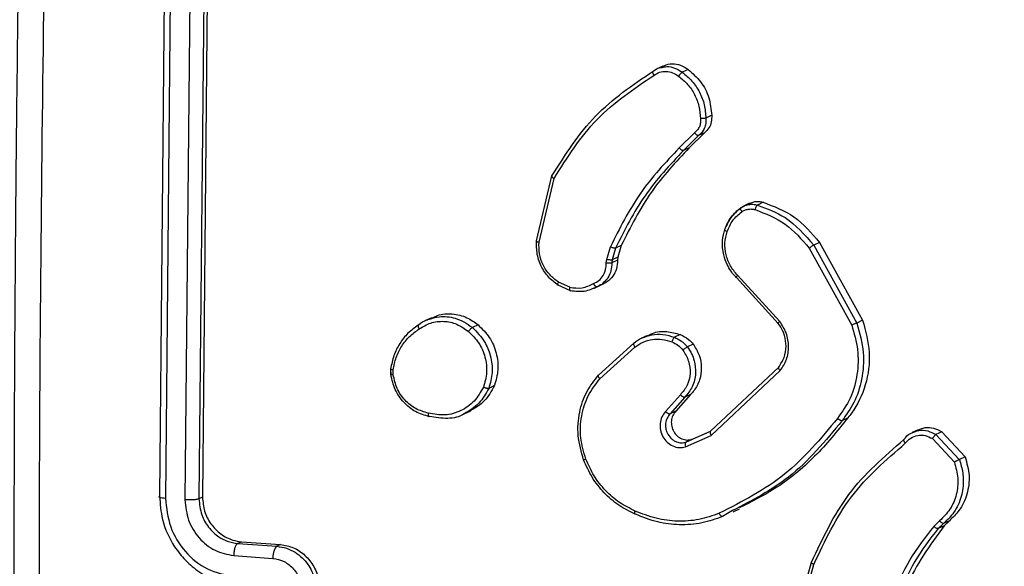
# Model space of a CAD drawing. Units: millimetres. Extents: x -338 to 1122, y 134 to 952.
# Drawn here: x 490 to 494, y 660 to 662 of the extents above; entities that cross this region are included whole.
import ezdxf

# ---------------------------------------------------------------- set-up
doc = ezdxf.new("R2010")
doc.units = ezdxf.units.MM
doc.header["$LTSCALE"] = 130
doc.header["$PDSIZE"] = -1
doc.layers.add('VP-DIM', color=7, linetype='Continuous')
doc.layers.add('VP-EQ', color=7, linetype='Continuous', true_color=0x8a3492)
doc.dimstyles.new('Strefa', dxfattribs={"dimtxt": 14, "dimasz": 20, "dimexe": 20, "dimexo": 50, "dimgap": 20, "dimtad": 0, "dimdec": 0, "dimzin": 0, "dimdsep": 46, "dimtxsty": 'Standard', "dimcen": 0.09, "dimadec": 0, "dimazin": 0, "dimtfac": 1, "dimtdec": 4, "dimtofl": 0, "dimtmove": 0, "dimatfit": 3, "dimfxl": 70, "dimfxlon": 1, "dimtolj": 1, "dimtzin": 0, "dimarcsym": 0})

# ---------------------------------------------------------------- blocks, each defined once
blk = doc.blocks.new('*D17')
at = {"layer": 'Defpoints', "color": 0}
for p in [(585.2625, 843.9086), (585.2625, 419.9235), (391.0112, 419.8938)]:
    blk.add_point(p, dxfattribs=at)
at = {"layer": 'VP-DIM', "color": 0, "lineweight": -2}
for p, q in [((391.0112, 773.9086), (391.0112, 863.9086)), ((585.2625, 773.9086), (585.2625, 863.9086)), ((411.0112, 843.9086), (451.8035, 843.9086)), ((565.2625, 843.9086), (524.4702, 843.9086))]:
    blk.add_line(p, q, dxfattribs=at)
at = {"layer": 'VP-DIM', "color": 0}
for points in [[(411.0112, 847.2419), (411.0112, 840.5753), (391.0112, 843.9086)], [(565.2625, 840.5753), (565.2625, 847.2419), (585.2625, 843.9086)]]:
    blk.add_solid(points, dxfattribs=at)
at = {"layer": 'VP-DIM', "color": 0, "insert": (488.1369, 843.9086), "char_height": 14, "attachment_point": 5}
blk.add_mtext('\\A1;195', dxfattribs=at)
blk = doc.blocks.new('RC1497_')
at = {"color": 0, "linetype": 'Continuous', "lineweight": 25}
for p, q in [((33510.9218, 11039.7817), (33510.8937, 11036.8139)), ((33511.1248, 11039.777), (33511.0965, 11036.8091)), ((33510.9493, 11039.7731), (33510.9212, 11036.8033)), ((33511.0416, 11039.7663), (33511.0135, 11036.7965)), ((33511.108, 11039.769), (33511.0799, 11036.8012)), ((33513.2729, 11038.8471), (33513.2444, 11038.8335)), ((33513.3922, 11038.8311), (33513.3647, 11038.818)), ((33513.5039, 11038.6145), (33513.4767, 11038.6015)), ((33513.4226, 11038.5314), (33513.3501, 11038.4602)), ((33513.4692, 11038.5313), (33513.3977, 11038.461)), ((33513.4692, 11038.5313), (33513.4421, 11038.5183)), ((33513.4421, 11038.5183), (33513.3705, 11038.4481)), ((33513.3977, 11038.461), (33513.3705, 11038.4481)), ((33512.6762, 11038.0206), (33512.7487, 11038.3276)), ((33512.6875, 11038.0149), (33512.7584, 11038.3155)), ((33513.6823, 11038.1983), (33513.6538, 11038.1847)), ((33513.7475, 11038.2035), (33513.7199, 11038.1903)), ((33513.6666, 11038.1897), (33513.6402, 11038.175)), ((33514.0141, 11038.0134), (33513.9867, 11038.0003)), ((33514.0141, 11038.0134), (33514.2176, 11037.6453)), ((33513.0077, 11037.9323), (33513.025, 11037.9927)), ((33513.0494, 11037.9864), (33513.0336, 11037.9311)), ((33513.0766, 11037.9993), (33513.0494, 11037.9864)), ((33513.0766, 11037.9993), (33513.0608, 11037.9441)), ((33513.9651, 11037.986), (33514.166, 11037.6227)), ((33513.9867, 11038.0003), (33514.1902, 11037.6322)), ((33513.0055, 11037.9163), (33513.0077, 11037.9323)), ((33513.0336, 11037.9311), (33513.0316, 11037.917)), ((33513.0588, 11037.9299), (33513.0316, 11037.917)), ((33513.0608, 11037.9441), (33513.0336, 11037.9311)), ((33513.0608, 11037.9441), (33513.0588, 11037.9299)), ((33512.8328, 11037.8013), (33512.7792, 11037.8255)), ((33513.819, 11037.6308), (33513.6207, 11037.8474)), ((33513.8259, 11037.6403), (33513.626, 11037.8586)), ((33512.8367, 11037.7849), (33512.7777, 11037.8115)), ((33512.9474, 11037.796), (33512.975, 11037.8092)), ((33512.9674, 11037.8062), (33512.995, 11037.8193)), ((33512.9888, 11037.8166), (33512.9742, 11037.8112)), ((33512.1789, 11037.6575), (33512.1481, 11037.6429)), ((33514.2176, 11037.6453), (33514.1902, 11037.6322)), ((33512.3998, 11037.6237), (33512.3725, 11037.6107)), ((33513.2001, 11037.5739), (33513.1716, 11037.5602)), ((33513.3553, 11037.578), (33513.3279, 11037.5649)), ((33512.9689, 11037.3856), (33513.1359, 11037.5377)), ((33512.9754, 11037.3685), (33513.1405, 11037.5188)), ((33513.4165, 11037.5325), (33513.3891, 11037.5195)), ((33511.9861, 11037.4157), (33511.9863, 11037.3874)), ((33511.9871, 11037.3886), (33511.987, 11037.4178)), ((33511.9982, 11037.3875), (33511.9981, 11037.4111)), ((33513.4983, 11037.1209), (33513.8206, 11037.4237)), ((33513.5021, 11037.1011), (33513.8281, 11037.4073)), ((33512.4768, 11037.3363), (33512.4496, 11037.3233)), ((33513.3558, 11037.2932), (33513.2863, 11037.2137)), ((33513.3766, 11037.2817), (33513.3072, 11037.2025)), ((33513.4038, 11037.2947), (33513.3345, 11037.2154)), ((33513.4038, 11037.2947), (33513.3766, 11037.2817)), ((33512.333, 11037.2026), (33512.3616, 11037.2162)), ((33513.3345, 11037.2154), (33513.3072, 11037.2025)), ((33514.121, 11037.1715), (33514.1482, 11037.1845)), ((33514.4802, 11037.128), (33514.4518, 11037.1144)), ((33513.3804, 11037.0466), (33513.5021, 11037.1011)), ((33513.3816, 11037.0686), (33513.4451, 11037.0971)), ((33513.4091, 11037.0817), (33513.3816, 11037.0686)), ((33513.4091, 11037.0817), (33513.4776, 11037.1124)), ((33513.4451, 11037.0971), (33513.4983, 11037.1209)), ((33514.5472, 11037.0859), (33514.6515, 11036.975)), ((33514.5916, 11037.118), (33514.5641, 11037.1049)), ((33514.5641, 11037.1049), (33514.6747, 11036.9868)), ((33514.5916, 11037.118), (33514.7022, 11036.9999)), ((33514.7022, 11036.9999), (33514.6748, 11036.9868)), ((33511.0965, 11036.8091), (33511.0799, 11036.8012)), ((33513.6055, 11036.7403), (33513.6357, 11036.7547)), ((33513.6019, 11036.7457), (33513.5549, 11036.7176)), ((33514.5815, 11036.6978), (33514.5538, 11036.6711)), ((33514.6002, 11036.6849), (33514.575, 11036.6606)), ((33514.6023, 11036.6736), (33514.575, 11036.6606)), ((33514.6275, 11036.698), (33514.6002, 11036.6849)), ((33514.6275, 11036.698), (33514.6023, 11036.6736)), ((33511.2807, 11036.5985), (33511.2632, 11036.5901)), ((33511.2632, 11036.5901), (33511.4481, 11036.5768)), ((33511.2807, 11036.5985), (33511.4655, 11036.5851)), ((33511.4655, 11036.5851), (33511.4481, 11036.5768)), ((33511.244, 11036.5331), (33511.429, 11036.5197)), ((33513.8822, 11036.1582), (33513.9762, 11036.5021)), ((33513.8937, 11036.1496), (33513.9871, 11036.4915))]:
    blk.add_line(p, q, dxfattribs=at)
for points, knots in [([(33510.2417, 11040.2918), (33510.2373, 11040.0408), (33510.229, 11039.5658), (33510.22, 11038.8944), (33510.2137, 11038.3041), (33510.2096, 11037.7947), (33510.2071, 11037.3661), (33510.2056, 11037.0047), (33510.2047, 11036.6358), (33510.2044, 11036.1962), (33510.2053, 11035.6363), (33510.2083, 11034.968), (33510.2145, 11034.192), (33510.2248, 11033.3089), (33510.2357, 11032.6861), (33510.2414, 11032.3566)], [0, 0, 0, 0, 0.094166, 0.178255, 0.252265, 0.316198, 0.370053, 0.41383, 0.452476, 0.509294, 0.579885, 0.664252, 0.762392, 0.874308, 1, 1, 1, 1]), ([(33510.3616, 11040.2671), (33510.3484, 11039.378), (33510.3221, 11037.5998), (33510.322, 11034.9479), (33510.3482, 11033.1948), (33510.3613, 11032.3183)], [0, 0, 0, 0, 0.333336, 0.666664, 1, 1, 1, 1]), ([(33513.269, 11038.8406), (33513.2764, 11038.8422), (33513.296, 11038.8466), (33513.3304, 11038.8401), (33513.3531, 11038.8255), (33513.3647, 11038.818)], [0, 0, 0, 0, 0.227424, 0.60406, 1, 1, 1, 1]), ([(33513.2737, 11038.8456), (33513.2787, 11038.8484), (33513.295, 11038.8576), (33513.3277, 11038.859), (33513.3638, 11038.8507), (33513.3836, 11038.837), (33513.3922, 11038.8311)], [0, 0, 0, 0, 0.137327, 0.449515, 0.761755, 1, 1, 1, 1]), ([(33512.7487, 11038.3276), (33512.8118, 11038.4278), (33512.9382, 11038.6283), (33513.1305, 11038.7578), (33513.2267, 11038.8226)], [0, 0, 0, 0, 0.5000011, 1, 1, 1, 1]), ([(33512.7584, 11038.3155), (33512.8209, 11038.4142), (33512.9459, 11038.6116), (33513.1355, 11038.7393), (33513.2302, 11038.8032)], [0, 0, 0, 0, 0.5000018, 1, 1, 1, 1]), ([(33513.2267, 11038.8226), (33513.226, 11038.822), (33513.2247, 11038.8208), (33513.2246, 11038.8172), (33513.2254, 11038.8135), (33513.2266, 11038.8103), (33513.2281, 11038.8068), (33513.2295, 11038.8044), (33513.2302, 11038.8032)], [0, 0, 0, 0, 0.228195, 0.470487, 0.597211, 0.727742, 0.862126, 1, 1, 1, 1]), ([(33513.2267, 11038.8226), (33513.2361, 11038.8291), (33513.2492, 11038.8381), (33513.2647, 11038.8401), (33513.269, 11038.8406)], [0, 0, 0, 0, 0.722383, 1, 1, 1, 1]), ([(33513.2302, 11038.8032), (33513.2391, 11038.8087), (33513.2568, 11038.8198), (33513.2884, 11038.8237), (33513.3201, 11038.8178), (33513.3382, 11038.8056), (33513.3473, 11038.7995)], [0, 0, 0, 0, 0.250069, 0.499997, 0.749923, 1, 1, 1, 1]), ([(33513.3647, 11038.818), (33513.3637, 11038.8174), (33513.3617, 11038.8164), (33513.358, 11038.813), (33513.3548, 11038.8095), (33513.3522, 11038.8064), (33513.3496, 11038.803), (33513.3481, 11038.8007), (33513.3473, 11038.7995)], [0, 0, 0, 0, 0.222308, 0.462562, 0.589825, 0.721915, 0.858717, 1, 1, 1, 1]), ([(33513.3473, 11038.7995), (33513.3623, 11038.7873), (33513.3921, 11038.7628), (33513.4247, 11038.713), (33513.4464, 11038.6573), (33513.4493, 11038.6182), (33513.4507, 11038.5986)], [0, 0, 0, 0, 0.250031, 0.500002, 0.749972, 1, 1, 1, 1]), ([(33513.3922, 11038.8311), (33513.4133, 11038.8128), (33513.4554, 11038.7763), (33513.4954, 11038.6984), (33513.5011, 11038.6424), (33513.5039, 11038.6145)], [0, 0, 0, 0, 0.334385, 0.668767, 1, 1, 1, 1]), ([(33513.5039, 11038.6145), (33513.504, 11038.6039), (33513.5042, 11038.5829), (33513.4921, 11038.5527), (33513.477, 11038.5386), (33513.4692, 11038.5313)], [0, 0, 0, 0, 0.325055, 0.650117, 1, 1, 1, 1]), ([(33513.4507, 11038.5986), (33513.451, 11038.592), (33513.4516, 11038.5789), (33513.4462, 11038.5601), (33513.4367, 11038.5434), (33513.4273, 11038.5354), (33513.4226, 11038.5314)], [0, 0, 0, 0, 0.250034, 0.500003, 0.749967, 1, 1, 1, 1]), ([(33513.4766, 11038.6014), (33513.4769, 11038.5929), (33513.4775, 11038.5759), (33513.4701, 11038.5523), (33513.4584, 11038.5324), (33513.4474, 11038.5229), (33513.4421, 11038.5183)], [0, 0, 0, 0, 0.262888, 0.524967, 0.770674, 1, 1, 1, 1]), ([(33513.4766, 11038.6014), (33513.4755, 11038.6011), (33513.4731, 11038.6004), (33513.4666, 11038.5995), (33513.46, 11038.599), (33513.4546, 11038.5987), (33513.452, 11038.5986), (33513.4507, 11038.5986)], [0, 0, 0, 0, 0.241836, 0.488716, 0.740846, 0.869798, 1, 1, 1, 1]), ([(33513.4421, 11038.5183), (33513.4412, 11038.5181), (33513.4392, 11038.5178), (33513.4353, 11038.5195), (33513.4317, 11038.522), (33513.4286, 11038.5246), (33513.4255, 11038.5278), (33513.4235, 11038.5302), (33513.4226, 11038.5314)], [0, 0, 0, 0, 0.212972, 0.450057, 0.578032, 0.712437, 0.853191, 1, 1, 1, 1]), ([(33513.3501, 11038.4602), (33513.2852, 11038.3909), (33513.1554, 11038.2522), (33513.0684, 11038.0792), (33513.025, 11037.9927)], [0, 0, 0, 0, 0.5000015, 1, 1, 1, 1]), ([(33513.3705, 11038.4481), (33513.3064, 11038.3796), (33513.1781, 11038.2426), (33513.0923, 11038.0718), (33513.0494, 11037.9864)], [0, 0, 0, 0, 0.500001, 1, 1, 1, 1]), ([(33513.3977, 11038.461), (33513.3346, 11038.3938), (33513.2062, 11038.257), (33513.1203, 11038.0862), (33513.0766, 11037.9993)], [0, 0, 0, 0, 0.491326, 1, 1, 1, 1]), ([(33513.3705, 11038.4481), (33513.37, 11038.4479), (33513.369, 11038.4476), (33513.3669, 11038.4479), (33513.3644, 11038.4488), (33513.3617, 11038.4502), (33513.3587, 11038.4522), (33513.3558, 11038.4546), (33513.3528, 11038.4573), (33513.351, 11038.4593), (33513.3501, 11038.4602)], [0, 0, 0, 0, 0.125042, 0.250176, 0.375234, 0.5, 0.624766, 0.749824, 0.874958, 1, 1, 1, 1]), ([(33512.7487, 11038.3276), (33512.7481, 11038.3272), (33512.747, 11038.3263), (33512.7477, 11038.3242), (33512.7495, 11038.322), (33512.7517, 11038.3199), (33512.7547, 11038.3177), (33512.7571, 11038.3162), (33512.7584, 11038.3155)], [0, 0, 0, 0, 0.201447, 0.434862, 0.563805, 0.700918, 0.846456, 1, 1, 1, 1]), ([(33513.642, 11038.1777), (33513.6476, 11038.1812), (33513.659, 11038.1882), (33513.672, 11038.1912), (33513.6786, 11038.1927)], [0, 0, 0, 0, 0.495891, 1, 1, 1, 1]), ([(33513.6786, 11038.1927), (33513.6854, 11038.1935), (33513.6992, 11038.195), (33513.713, 11038.1919), (33513.7199, 11038.1903)], [0, 0, 0, 0, 0.496013, 1, 1, 1, 1]), ([(33513.6829, 11038.197), (33513.6883, 11038.1998), (33513.7033, 11038.2076), (33513.7265, 11038.2082), (33513.7424, 11038.2046), (33513.7475, 11038.2035)], [0, 0, 0, 0, 0.2725681, 0.768437, 1, 1, 1, 1]), ([(33513.7475, 11038.2035), (33513.7981, 11038.1841), (33513.9014, 11038.1445), (33513.9761, 11038.0576), (33514.0141, 11038.0134)], [0, 0, 0, 0, 0.490879, 1, 1, 1, 1]), ([(33513.6402, 11038.175), (33513.6238, 11038.1612), (33513.591, 11038.1336), (33513.5736, 11038.0931), (33513.565, 11038.0729)], [0, 0, 0, 0, 0.500496, 1, 1, 1, 1]), ([(33513.5659, 11038.0753), (33513.5747, 11038.0957), (33513.5923, 11038.1364), (33513.6254, 11038.164), (33513.642, 11038.1777)], [0, 0, 0, 0, 0.499998, 1, 1, 1, 1]), ([(33513.5766, 11038.065), (33513.5846, 11038.0836), (33513.6007, 11038.1207), (33513.6309, 11038.1458), (33513.6459, 11038.1583)], [0, 0, 0, 0, 0.500004, 1, 1, 1, 1]), ([(33513.642, 11038.1777), (33513.6412, 11038.1769), (33513.6397, 11038.1754), (33513.6403, 11038.1701), (33513.6425, 11038.1641), (33513.6448, 11038.1603), (33513.6459, 11038.1583)], [0, 0, 0, 0, 0.2795899, 0.5589785, 0.7792781, 1, 1, 1, 1]), ([(33513.6459, 11038.1583), (33513.6506, 11038.1612), (33513.66, 11038.1668), (33513.676, 11038.171), (33513.6926, 11038.1721), (33513.7036, 11038.1698), (33513.7091, 11038.1686)], [0, 0, 0, 0, 0.2499365, 0.4999966, 0.7500592, 1, 1, 1, 1]), ([(33513.7199, 11038.1903), (33513.7189, 11038.1896), (33513.717, 11038.1882), (33513.7138, 11038.183), (33513.7109, 11038.1761), (33513.7097, 11038.1711), (33513.7091, 11038.1686)], [0, 0, 0, 0, 0.25015, 0.5, 0.74985, 1, 1, 1, 1]), ([(33513.7091, 11038.1686), (33513.7586, 11038.1494), (33513.8575, 11038.111), (33513.9293, 11038.0277), (33513.9651, 11037.986)], [0, 0, 0, 0, 0.499993, 1, 1, 1, 1]), ([(33513.7199, 11038.1903), (33513.7653, 11038.1735), (33513.8686, 11038.1351), (33513.9443, 11038.0487), (33513.9867, 11038.0003)], [0, 0, 0, 0, 0.4391082, 1, 1, 1, 1]), ([(33513.6207, 11037.8474), (33513.6174, 11037.8508), (33513.6084, 11037.8601), (33513.5928, 11037.8801), (33513.5742, 11037.9119), (33513.5571, 11037.9603), (33513.5513, 11038.0186), (33513.5614, 11038.0577), (33513.5659, 11038.0753)], [0, 0, 0, 0, 0.056645, 0.159017, 0.307039, 0.500604, 0.775351, 1, 1, 1, 1]), ([(33513.5659, 11038.0753), (33513.5653, 11038.0748), (33513.5642, 11038.0738), (33513.5659, 11038.0712), (33513.5701, 11038.0681), (33513.5744, 11038.0661), (33513.5766, 11038.065)], [0, 0, 0, 0, 0.249937, 0.499876, 0.749567, 1, 1, 1, 1]), ([(33513.626, 11037.8586), (33513.6139, 11037.8729), (33513.5897, 11037.9015), (33513.5697, 11037.955), (33513.5633, 11038.0116), (33513.5722, 11038.0472), (33513.5766, 11038.065)], [0, 0, 0, 0, 0.249971, 0.49995, 0.749852, 1, 1, 1, 1]), ([(33512.6762, 11038.0206), (33512.6756, 11038.0202), (33512.6744, 11038.0194), (33512.6763, 11038.0178), (33512.6807, 11038.0162), (33512.6853, 11038.0154), (33512.6875, 11038.0149)], [0, 0, 0, 0, 0.249936, 0.499877, 0.749576, 1, 1, 1, 1]), ([(33512.7777, 11037.8115), (33512.7616, 11037.8237), (33512.7296, 11037.848), (33512.695, 11037.9018), (33512.6751, 11037.9612), (33512.6758, 11038.0019), (33512.6762, 11038.0206)], [0, 0, 0, 0, 0.250048, 0.500007, 0.76973, 1, 1, 1, 1]), ([(33512.7792, 11037.8255), (33512.7648, 11037.8366), (33512.7358, 11037.8587), (33512.7053, 11037.9061), (33512.6869, 11037.9596), (33512.6873, 11037.9965), (33512.6875, 11038.0149)], [0, 0, 0, 0, 0.25005, 0.499999, 0.749952, 1, 1, 1, 1]), ([(33513.0494, 11037.9864), (33513.048, 11037.9861), (33513.0453, 11037.9856), (33513.0384, 11037.9871), (33513.0312, 11037.9896), (33513.0271, 11037.9917), (33513.025, 11037.9927)], [0, 0, 0, 0, 0.279829, 0.559041, 0.779473, 1, 1, 1, 1]), ([(33513.9867, 11038.0003), (33513.9855, 11037.9997), (33513.9832, 11037.9987), (33513.9776, 11037.9951), (33513.9711, 11037.9907), (33513.9671, 11037.9876), (33513.9651, 11037.986)], [0, 0, 0, 0, 0.250157, 0.5, 0.749843, 1, 1, 1, 1]), ([(33512.9455, 11037.8188), (33512.9543, 11037.8233), (33512.9721, 11037.8322), (33512.9917, 11037.8557), (33513.0043, 11037.8844), (33513.0051, 11037.9056), (33513.0055, 11037.9163)], [0, 0, 0, 0, 0.250056, 0.49999, 0.749927, 1, 1, 1, 1]), ([(33513.0316, 11037.9169), (33513.0309, 11037.9042), (33513.0295, 11037.8791), (33513.0153, 11037.8464), (33513, 11037.831), (33512.993, 11037.8239)], [0, 0, 0, 0, 0.356688, 0.704782, 1, 1, 1, 1]), ([(33513.0588, 11037.9299), (33513.058, 11037.9161), (33513.0563, 11037.8883), (33513.0373, 11037.852), (33513.015, 11037.8295), (33512.9991, 11037.8218), (33512.9947, 11037.8197)], [0, 0, 0, 0, 0.296539, 0.593084, 0.889534, 1, 1, 1, 1]), ([(33513.0316, 11037.9169), (33513.0305, 11037.9166), (33513.0282, 11037.916), (33513.023, 11037.9156), (33513.0181, 11037.9156), (33513.0139, 11037.9156), (33513.0096, 11037.9159), (33513.0069, 11037.9161), (33513.0055, 11037.9163)], [0, 0, 0, 0, 0.227895, 0.469896, 0.596684, 0.727415, 0.861936, 1, 1, 1, 1]), ([(33513.0336, 11037.9311), (33513.0322, 11037.9308), (33513.0294, 11037.9301), (33513.0221, 11037.9302), (33513.0145, 11037.931), (33513.01, 11037.9318), (33513.0077, 11037.9323)], [0, 0, 0, 0, 0.279829, 0.559048, 0.779477, 1, 1, 1, 1]), ([(33512.7777, 11037.8115), (33512.7768, 11037.8114), (33512.775, 11037.8112), (33512.7749, 11037.8148), (33512.7764, 11037.8198), (33512.7783, 11037.8236), (33512.7792, 11037.8255)], [0, 0, 0, 0, 0.279827, 0.559072, 0.779491, 1, 1, 1, 1]), ([(33512.993, 11037.8239), (33512.992, 11037.8228), (33512.9838, 11037.8131), (33512.972, 11037.8081), (33512.9616, 11037.8036)], [0, 0, 0, 0, 0.118043, 1, 1, 1, 1]), ([(33513.6207, 11037.8474), (33513.6198, 11037.8473), (33513.6182, 11037.847), (33513.6192, 11037.8498), (33513.6219, 11037.8539), (33513.6246, 11037.857), (33513.626, 11037.8586)], [0, 0, 0, 0, 0.279831, 0.559069, 0.779488, 1, 1, 1, 1]), ([(33512.8328, 11037.8013), (33512.8326, 11037.7998), (33512.8321, 11037.797), (33512.8319, 11037.7933), (33512.8321, 11037.7901), (33512.8327, 11037.7869), (33512.8342, 11037.7845), (33512.8359, 11037.7848), (33512.8367, 11037.7849)], [0, 0, 0, 0, 0.141325, 0.278172, 0.410282, 0.537531, 0.777738, 1, 1, 1, 1]), ([(33512.8328, 11037.8013), (33512.8526, 11037.7987), (33512.8922, 11037.7935), (33512.9277, 11037.8104), (33512.9455, 11037.8188)], [0, 0, 0, 0, 0.500005, 1, 1, 1, 1]), ([(33512.9616, 11037.8036), (33512.9419, 11037.7944), (33512.9025, 11037.7759), (33512.8586, 11037.7819), (33512.8367, 11037.7849)], [0, 0, 0, 0, 0.5000108, 1, 1, 1, 1]), ([(33512.9616, 11037.8036), (33512.9606, 11037.8035), (33512.9586, 11037.8031), (33512.9551, 11037.8054), (33512.9521, 11037.8085), (33512.9498, 11037.8114), (33512.9475, 11037.8149), (33512.9462, 11037.8175), (33512.9455, 11037.8188)], [0, 0, 0, 0, 0.226972, 0.468655, 0.595503, 0.726457, 0.86137, 1, 1, 1, 1]), ([(33512.1176, 11037.6238), (33512.1303, 11037.6335), (33512.1441, 11037.6441), (33512.1606, 11037.6481), (33512.162, 11037.6484)], [0, 0, 0, 0, 0.915801, 1, 1, 1, 1]), ([(33512.121, 11037.6042), (33512.1387, 11037.615), (33512.1741, 11037.6367), (33512.237, 11037.6435), (33512.3003, 11037.6306), (33512.3361, 11037.6052), (33512.3541, 11037.5925)], [0, 0, 0, 0, 0.249962, 0.499933, 0.749783, 1, 1, 1, 1]), ([(33512.162, 11037.6484), (33512.1799, 11037.6542), (33512.2215, 11037.6676), (33512.2815, 11037.6601), (33512.3343, 11037.6393), (33512.3594, 11037.6205), (33512.3725, 11037.6107)], [0, 0, 0, 0, 0.25675, 0.595984, 0.79007, 1, 1, 1, 1]), ([(33512.1803, 11037.6547), (33512.1892, 11037.6598), (33512.2186, 11037.6764), (33512.2778, 11037.6788), (33512.3453, 11037.6632), (33512.3827, 11037.6361), (33512.3998, 11037.6237)], [0, 0, 0, 0, 0.1332727, 0.4374179, 0.7417072, 1, 1, 1, 1]), ([(33513.819, 11037.6308), (33513.8183, 11037.6306), (33513.8168, 11037.6303), (33513.8177, 11037.6321), (33513.8207, 11037.6356), (33513.8242, 11037.6387), (33513.8259, 11037.6403)], [0, 0, 0, 0, 0.250156, 0.49999, 0.749828, 1, 1, 1, 1]), ([(33513.8281, 11037.4073), (33513.8392, 11037.4243), (33513.8615, 11037.4583), (33513.8704, 11037.5217), (33513.8601, 11037.5859), (33513.8373, 11037.6222), (33513.8259, 11037.6403)], [0, 0, 0, 0, 0.25029, 0.500092, 0.750049, 1, 1, 1, 1]), ([(33514.2176, 11037.6453), (33514.2314, 11037.5946), (33514.2589, 11037.4933), (33514.2376, 11037.3377), (33514.1901, 11037.2374), (33514.154, 11037.1918), (33514.1482, 11037.1845)], [0, 0, 0, 0, 0.313627, 0.627256, 0.940844, 1, 1, 1, 1]), ([(33512.1165, 11037.6216), (33512.0997, 11037.6098), (33512.0661, 11037.5861), (33512.0276, 11037.5362), (33511.9986, 11037.4794), (33511.9903, 11037.4369), (33511.9861, 11037.4157)], [0, 0, 0, 0, 0.250344, 0.500557, 0.750489, 1, 1, 1, 1]), ([(33511.9981, 11037.4111), (33512.0021, 11037.4311), (33512.0099, 11037.471), (33512.0373, 11037.5244), (33512.0736, 11037.5711), (33512.1052, 11037.5931), (33512.121, 11037.6042)], [0, 0, 0, 0, 0.249918, 0.499992, 0.75007, 1, 1, 1, 1]), ([(33512.1176, 11037.6238), (33512.1169, 11037.6232), (33512.1155, 11037.622), (33512.1153, 11037.6185), (33512.1161, 11037.6148), (33512.1172, 11037.6115), (33512.1188, 11037.6079), (33512.1202, 11037.6054), (33512.121, 11037.6042)], [0, 0, 0, 0, 0.217874, 0.456659, 0.584282, 0.717466, 0.856117, 1, 1, 1, 1]), ([(33512.3725, 11037.6107), (33512.3713, 11037.6101), (33512.369, 11037.6089), (33512.364, 11037.6044), (33512.3587, 11037.5987), (33512.3556, 11037.5946), (33512.3541, 11037.5925)], [0, 0, 0, 0, 0.250161, 0.500005, 0.749847, 1, 1, 1, 1]), ([(33512.3541, 11037.5925), (33512.3714, 11037.5754), (33512.4059, 11037.5413), (33512.4351, 11037.4721), (33512.4442, 11037.3981), (33512.4314, 11037.3522), (33512.4249, 11037.3292)], [0, 0, 0, 0, 0.250248, 0.500083, 0.750044, 1, 1, 1, 1]), ([(33512.3725, 11037.6107), (33512.3933, 11037.5897), (33512.4309, 11037.552), (33512.4613, 11037.4762), (33512.4711, 11037.3983), (33512.4568, 11037.3483), (33512.4496, 11037.3233)], [0, 0, 0, 0, 0.277672, 0.499916, 0.750891, 1, 1, 1, 1]), ([(33512.3998, 11037.6237), (33512.4188, 11037.6049), (33512.4568, 11037.5673), (33512.4885, 11037.491), (33512.4982, 11037.4103), (33512.4838, 11037.3607), (33512.4768, 11037.3363)], [0, 0, 0, 0, 0.252015, 0.504033, 0.755955, 1, 1, 1, 1]), ([(33513.2015, 11037.5713), (33513.2087, 11037.5756), (33513.2356, 11037.5915), (33513.2907, 11037.5961), (33513.3343, 11037.5839), (33513.3553, 11037.578)], [0, 0, 0, 0, 0.159648, 0.594074, 1, 1, 1, 1]), ([(33513.8206, 11037.4237), (33513.8303, 11037.4384), (33513.8498, 11037.4679), (33513.8581, 11037.5216), (33513.852, 11037.5643), (33513.839, 11037.6008), (33513.827, 11037.6189), (33513.819, 11037.6308)], [0, 0, 0, 0, 0.244201, 0.48992, 0.713022, 0.811019, 1, 1, 1, 1]), ([(33514.166, 11037.6227), (33514.1771, 11037.5843), (33514.1993, 11037.5074), (33514.1951, 11037.388), (33514.1642, 11037.2745), (33514.1208, 11037.2125), (33514.0991, 11037.1815)], [0, 0, 0, 0, 0.249982, 0.499964, 0.749894, 1, 1, 1, 1]), ([(33514.1902, 11037.6322), (33514.2032, 11037.586), (33514.2281, 11037.4976), (33514.2174, 11037.3672), (33514.182, 11037.2567), (33514.1405, 11037.1989), (33514.121, 11037.1715)], [0, 0, 0, 0, 0.286578, 0.548798, 0.786619, 1, 1, 1, 1]), ([(33514.1902, 11037.6322), (33514.189, 11037.6317), (33514.1867, 11037.6307), (33514.1804, 11037.6282), (33514.1731, 11037.6254), (33514.1683, 11037.6236), (33514.166, 11037.6227)], [0, 0, 0, 0, 0.250162, 0.499998, 0.749836, 1, 1, 1, 1]), ([(33513.1359, 11037.5377), (33513.148, 11037.5474), (33513.1603, 11037.5572), (33513.1749, 11037.5618), (33513.1751, 11037.5618)], [0, 0, 0, 0, 0.989456, 1, 1, 1, 1]), ([(33513.1405, 11037.5188), (33513.1532, 11037.5274), (33513.1786, 11037.5447), (33513.2234, 11037.5565), (33513.2701, 11037.5576), (33513.3002, 11037.5482), (33513.3153, 11037.5435)], [0, 0, 0, 0, 0.250031, 0.500001, 0.749969, 1, 1, 1, 1]), ([(33513.1751, 11037.5618), (33513.1901, 11037.5674), (33513.2214, 11037.579), (33513.2745, 11037.581), (33513.3097, 11037.5704), (33513.3279, 11037.5649)], [0, 0, 0, 0, 0.310888, 0.645269, 1, 1, 1, 1]), ([(33513.3279, 11037.5649), (33513.3268, 11037.5642), (33513.3248, 11037.5628), (33513.3212, 11037.5576), (33513.3177, 11037.5508), (33513.3161, 11037.5459), (33513.3153, 11037.5435)], [0, 0, 0, 0, 0.250158, 0.500005, 0.749849, 1, 1, 1, 1]), ([(33513.3153, 11037.5435), (33513.3252, 11037.5389), (33513.3451, 11037.5297), (33513.3602, 11037.513), (33513.3678, 11037.5046)], [0, 0, 0, 0, 0.5000055, 1, 1, 1, 1]), ([(33513.3279, 11037.5649), (33513.3394, 11037.5595), (33513.3524, 11037.5535), (33513.3659, 11037.5431), (33513.3759, 11037.5348), (33513.3834, 11037.5261), (33513.3891, 11037.5195)], [0, 0, 0, 0, 0.499441, 0.560097, 0.663815, 1, 1, 1, 1]), ([(33513.3553, 11037.578), (33513.3692, 11037.5713), (33513.3923, 11037.5602), (33513.4096, 11037.5405), (33513.4165, 11037.5325)], [0, 0, 0, 0, 0.597874, 1, 1, 1, 1]), ([(33513.1359, 11037.5377), (33513.1352, 11037.537), (33513.1338, 11037.5357), (33513.1341, 11037.531), (33513.1363, 11037.5251), (33513.1391, 11037.5209), (33513.1405, 11037.5188)], [0, 0, 0, 0, 0.249939, 0.499879, 0.749573, 1, 1, 1, 1]), ([(33513.3678, 11037.5046), (33513.3779, 11037.4876), (33513.3982, 11037.4535), (33513.4046, 11037.3937), (33513.3918, 11037.336), (33513.3678, 11037.3075), (33513.3558, 11037.2932)], [0, 0, 0, 0, 0.249939, 0.499883, 0.749614, 1, 1, 1, 1]), ([(33513.3891, 11037.5195), (33513.388, 11037.5189), (33513.3857, 11037.5177), (33513.3801, 11037.514), (33513.3737, 11037.5094), (33513.3697, 11037.5062), (33513.3678, 11037.5046)], [0, 0, 0, 0, 0.2501576, 0.4999953, 0.7498365, 1, 1, 1, 1]), ([(33513.3891, 11037.5195), (33513.3963, 11037.5088), (33513.4098, 11037.4885), (33513.425, 11037.4463), (33513.4307, 11037.3923), (33513.4165, 11037.3293), (33513.3897, 11037.2974), (33513.3766, 11037.2817)], [0, 0, 0, 0, 0.145284, 0.276008, 0.502107, 0.756342, 1, 1, 1, 1]), ([(33513.4165, 11037.5325), (33513.427, 11037.5156), (33513.448, 11037.4816), (33513.4579, 11037.4215), (33513.4497, 11037.3631), (33513.4283, 11037.3205), (33513.4097, 11037.3009), (33513.4038, 11037.2947)], [0, 0, 0, 0, 0.224269, 0.448539, 0.672772, 0.896942, 1, 1, 1, 1]), ([(33511.9865, 11037.417), (33511.9861, 11037.4167), (33511.9855, 11037.4164), (33511.9862, 11037.4158), (33511.9865, 11037.4157)], [0, 0, 0, 0, 0.686594, 1, 1, 1, 1]), ([(33511.9865, 11037.4157), (33511.9869, 11037.4152), (33511.9878, 11037.4142), (33511.9922, 11037.4125), (33511.9961, 11037.4116), (33511.9981, 11037.4111)], [0, 0, 0, 0, 0.324468, 0.661919, 1, 1, 1, 1]), ([(33513.8206, 11037.4237), (33513.8199, 11037.423), (33513.8186, 11037.4218), (33513.8196, 11037.4177), (33513.8228, 11037.4127), (33513.8263, 11037.4091), (33513.8281, 11037.4073)], [0, 0, 0, 0, 0.250155, 0.5, 0.749845, 1, 1, 1, 1]), ([(33511.9982, 11037.3875), (33511.9959, 11037.3873), (33511.9915, 11037.387), (33511.9871, 11037.3871), (33511.9853, 11037.3876), (33511.9865, 11037.3883), (33511.9871, 11037.3886)], [0, 0, 0, 0, 0.250144, 0.5, 0.749856, 1, 1, 1, 1]), ([(33512.1694, 11037.1898), (33512.147, 11037.1962), (33512.1022, 11037.2089), (33512.0461, 11037.2554), (33512.0035, 11037.3164), (33511.9926, 11037.3643), (33511.9871, 11037.3886)], [0, 0, 0, 0, 0.2499978, 0.5000087, 0.7466651, 1, 1, 1, 1]), ([(33512.1648, 11037.2062), (33512.1443, 11037.212), (33512.1035, 11037.2236), (33512.0518, 11037.2659), (33512.013, 11037.3218), (33512.0031, 11037.3656), (33511.9982, 11037.3875)], [0, 0, 0, 0, 0.249959, 0.499926, 0.749774, 1, 1, 1, 1]), ([(33512.8985, 11036.9859), (33512.8877, 11037.0238), (33512.8665, 11037.098), (33512.8754, 11037.2099), (33512.9083, 11037.3092), (33512.949, 11037.3606), (33512.9689, 11037.3856)], [0, 0, 0, 0, 0.268415, 0.524558, 0.768421, 1, 1, 1, 1]), ([(33512.9086, 11036.9893), (33512.899, 11037.0227), (33512.8797, 11037.0896), (33512.8852, 11037.1934), (33512.915, 11037.2911), (33512.9553, 11037.3427), (33512.9754, 11037.3685)], [0, 0, 0, 0, 0.24998, 0.499964, 0.749877, 1, 1, 1, 1]), ([(33512.9689, 11037.3856), (33512.9682, 11037.385), (33512.9668, 11037.3837), (33512.9676, 11037.3795), (33512.9705, 11037.3742), (33512.9738, 11037.3704), (33512.9754, 11037.3685)], [0, 0, 0, 0, 0.249938, 0.499878, 0.749573, 1, 1, 1, 1]), ([(33512.4249, 11037.3292), (33512.4115, 11037.306), (33512.3847, 11037.2595), (33512.3195, 11037.2142), (33512.2433, 11037.1923), (33512.191, 11037.2016), (33512.1648, 11037.2062)], [0, 0, 0, 0, 0.24995, 0.499915, 0.749749, 1, 1, 1, 1]), ([(33512.4496, 11037.3233), (33512.4358, 11037.2983), (33512.4076, 11037.2472), (33512.3591, 11037.2181), (33512.3344, 11037.2033)], [0, 0, 0, 0, 0.491132, 1, 1, 1, 1]), ([(33512.4768, 11037.3363), (33512.4625, 11037.3106), (33512.4342, 11037.2595), (33512.3856, 11037.2307), (33512.3615, 11037.2164)], [0, 0, 0, 0, 0.5034881, 1, 1, 1, 1]), ([(33512.4496, 11037.3233), (33512.4486, 11037.3231), (33512.4465, 11037.3225), (33512.4417, 11037.3231), (33512.4371, 11037.3243), (33512.4331, 11037.3256), (33512.429, 11037.3272), (33512.4263, 11037.3286), (33512.4249, 11037.3292)], [0, 0, 0, 0, 0.217041, 0.455522, 0.583186, 0.716589, 0.855622, 1, 1, 1, 1]), ([(33513.3766, 11037.2817), (33513.3757, 11037.2816), (33513.3737, 11037.2811), (33513.3698, 11037.2825), (33513.3659, 11037.2847), (33513.3626, 11037.287), (33513.3591, 11037.2899), (33513.3569, 11037.2921), (33513.3558, 11037.2932)], [0, 0, 0, 0, 0.206133, 0.441009, 0.569556, 0.705645, 0.849234, 1, 1, 1, 1]), ([(33513.3345, 11037.2154), (33513.3292, 11037.209), (33513.3186, 11037.196), (33513.3121, 11037.1704), (33513.3135, 11037.1438), (33513.3232, 11037.1187), (33513.3401, 11037.0978), (33513.3622, 11037.0838), (33513.3864, 11037.0777), (33513.4018, 11037.0804), (33513.4091, 11037.0817)], [0, 0, 0, 0, 0.126546, 0.253091, 0.379646, 0.506226, 0.632832, 0.759454, 0.886074, 1, 1, 1, 1]), ([(33512.1694, 11037.1898), (33512.1686, 11037.1897), (33512.1669, 11037.1894), (33512.1653, 11037.1918), (33512.1645, 11037.195), (33512.1642, 11037.1982), (33512.1642, 11037.2019), (33512.1646, 11037.2047), (33512.1648, 11037.2062)], [0, 0, 0, 0, 0.2191518, 0.4583161, 0.5858139, 0.718692, 0.8568401, 1, 1, 1, 1]), ([(33512.3344, 11037.2033), (33512.3343, 11037.2032), (33512.3124, 11037.1872), (33512.2538, 11037.1771), (33512.1981, 11037.1855), (33512.1694, 11037.1898)], [0, 0, 0, 0, 0.001057, 0.485955, 1, 1, 1, 1]), ([(33513.2863, 11037.2137), (33513.2798, 11037.2056), (33513.267, 11037.1895), (33513.2587, 11037.158), (33513.2604, 11037.1251), (33513.2721, 11037.094), (33513.2925, 11037.0679), (33513.3195, 11037.0501), (33513.3503, 11037.0415), (33513.3704, 11037.0449), (33513.3804, 11037.0466)], [0, 0, 0, 0, 0.125104, 0.250179, 0.374953, 0.500012, 0.624896, 0.75, 0.87499, 1, 1, 1, 1]), ([(33513.3072, 11037.2025), (33513.3021, 11037.1962), (33513.2917, 11037.1835), (33513.2854, 11037.16), (33513.2856, 11037.136), (33513.2929, 11037.1109), (33513.3071, 11037.0906), (33513.3234, 11037.0777), (33513.3402, 11037.0692), (33513.3603, 11037.0647), (33513.375, 11037.0674), (33513.3816, 11037.0686)], [0, 0, 0, 0, 0.122003, 0.248438, 0.350824, 0.467237, 0.617011, 0.696805, 0.769099, 0.895969, 1, 1, 1, 1]), ([(33513.3072, 11037.2025), (33513.3066, 11037.2023), (33513.305, 11037.2018), (33513.3017, 11037.2027), (33513.2979, 11037.2044), (33513.2943, 11037.2067), (33513.2902, 11037.2098), (33513.2876, 11037.2124), (33513.2863, 11037.2137)], [0, 0, 0, 0, 0.15616, 0.374606, 0.507351, 0.655745, 0.820123, 1, 1, 1, 1]), ([(33514.0991, 11037.1815), (33514.0204, 11037.087), (33513.863, 11036.8979), (33513.6476, 11036.7879), (33513.5399, 11036.7329)], [0, 0, 0, 0, 0.499999, 1, 1, 1, 1]), ([(33514.121, 11037.1715), (33514.0417, 11037.0752), (33513.8952, 11036.8971), (33513.6942, 11036.7934), (33513.6019, 11036.7457)], [0, 0, 0, 0, 0.540824, 1, 1, 1, 1]), ([(33514.1482, 11037.1845), (33514.0976, 11037.1218), (33513.9949, 11036.9946), (33513.8193, 11036.8507), (33513.6901, 11036.7864), (33513.6338, 11036.7584)], [0, 0, 0, 0, 0.3541792, 0.7186297, 1, 1, 1, 1]), ([(33514.0991, 11037.1815), (33514.1003, 11037.1805), (33514.1027, 11037.1785), (33514.1064, 11037.176), (33514.1099, 11037.174), (33514.114, 11037.1721), (33514.1181, 11037.1709), (33514.1201, 11037.1713), (33514.121, 11037.1715)], [0, 0, 0, 0, 0.150061, 0.29315, 0.428946, 0.557402, 0.792684, 1, 1, 1, 1]), ([(33514.4513, 11037.1128), (33514.4618, 11037.1174), (33514.4851, 11037.1275), (33514.5261, 11037.1251), (33514.5515, 11037.1116), (33514.5641, 11037.1049)], [0, 0, 0, 0, 0.295395, 0.650052, 1, 1, 1, 1]), ([(33514.4808, 11037.1265), (33514.4883, 11037.1302), (33514.5076, 11037.1395), (33514.5431, 11037.1391), (33514.5728, 11037.1298), (33514.5879, 11037.1203), (33514.5916, 11037.118)], [0, 0, 0, 0, 0.219443, 0.556209, 0.892968, 1, 1, 1, 1]), ([(33513.4983, 11037.1209), (33513.4977, 11037.1204), (33513.4964, 11037.1193), (33513.4961, 11037.1161), (33513.4968, 11037.1125), (33513.4979, 11037.1091), (33513.4996, 11037.1052), (33513.5012, 11037.1025), (33513.5021, 11037.1011)], [0, 0, 0, 0, 0.194233, 0.425273, 0.554819, 0.693699, 0.842246, 1, 1, 1, 1]), ([(33513.9762, 11036.5021), (33514.0285, 11036.6138), (33514.1346, 11036.8403), (33514.3191, 11037.0006), (33514.4126, 11037.0818)], [0, 0, 0, 0, 0.49327, 1, 1, 1, 1]), ([(33514.4126, 11037.0818), (33514.412, 11037.0812), (33514.4107, 11037.08), (33514.4112, 11037.0766), (33514.4126, 11037.0732), (33514.4143, 11037.0703), (33514.4166, 11037.0672), (33514.4184, 11037.0651), (33514.4194, 11037.0641)], [0, 0, 0, 0, 0.228215, 0.470203, 0.596933, 0.727585, 0.862022, 1, 1, 1, 1]), ([(33514.4126, 11037.0818), (33514.422, 11037.0934), (33514.433, 11037.107), (33514.4489, 11037.1121), (33514.4513, 11037.1128)], [0, 0, 0, 0, 0.850547, 1, 1, 1, 1]), ([(33514.4194, 11037.0641), (33514.4274, 11037.073), (33514.4435, 11037.0908), (33514.4775, 11037.1033), (33514.5142, 11037.1031), (33514.5362, 11037.0916), (33514.5472, 11037.0859)], [0, 0, 0, 0, 0.249945, 0.4999, 0.749634, 1, 1, 1, 1]), ([(33514.5641, 11037.1049), (33514.5632, 11037.1044), (33514.5613, 11037.1033), (33514.5579, 11037.0998), (33514.5547, 11037.0963), (33514.5522, 11037.093), (33514.5496, 11037.0895), (33514.548, 11037.0871), (33514.5472, 11037.0859)], [0, 0, 0, 0, 0.215571, 0.453575, 0.581359, 0.715114, 0.854756, 1, 1, 1, 1]), ([(33513.3816, 11037.0686), (33513.3808, 11037.0679), (33513.3791, 11037.0664), (33513.3781, 11037.0611), (33513.3785, 11037.0541), (33513.3798, 11037.0491), (33513.3804, 11037.0466)], [0, 0, 0, 0, 0.2499381, 0.4998758, 0.7495598, 1, 1, 1, 1]), ([(33513.9871, 11036.4915), (33514.0398, 11036.6033), (33514.1454, 11036.8269), (33514.328, 11036.985), (33514.4194, 11037.0641)], [0, 0, 0, 0, 0.499993, 1, 1, 1, 1]), ([(33512.8985, 11036.9859), (33512.8979, 11036.9856), (33512.8966, 11036.9851), (33512.8982, 11036.9855), (33512.9023, 11036.9869), (33512.9065, 11036.9885), (33512.9086, 11036.9893)], [0, 0, 0, 0, 0.249936, 0.499875, 0.749561, 1, 1, 1, 1]), ([(33513.1425, 11036.7437), (33513.1169, 11036.7562), (33513.0658, 11036.7812), (33513.0002, 11036.8393), (33512.9447, 11036.9083), (33512.9207, 11036.9623), (33512.9086, 11036.9893)], [0, 0, 0, 0, 0.2499284, 0.5000026, 0.7500753, 1, 1, 1, 1]), ([(33514.6748, 11036.9868), (33514.6812, 11036.966), (33514.691, 11036.9342), (33514.6951, 11036.8751), (33514.6868, 11036.8096), (33514.6547, 11036.7369), (33514.6177, 11036.7016), (33514.6002, 11036.6849)], [0, 0, 0, 0, 0.190183, 0.290661, 0.52225, 0.775142, 1, 1, 1, 1]), ([(33514.7022, 11036.9999), (33514.7103, 11036.9706), (33514.7266, 11036.9119), (33514.7145, 11036.8219), (33514.6802, 11036.7475), (33514.6436, 11036.713), (33514.6275, 11036.698)], [0, 0, 0, 0, 0.264907, 0.529814, 0.794716, 1, 1, 1, 1]), ([(33514.6747, 11036.9868), (33514.6738, 11036.9864), (33514.6718, 11036.9854), (33514.6673, 11036.9831), (33514.6629, 11036.9809), (33514.6592, 11036.979), (33514.6553, 11036.977), (33514.6527, 11036.9757), (33514.6515, 11036.975)], [0, 0, 0, 0, 0.213487, 0.450627, 0.578533, 0.712812, 0.853395, 1, 1, 1, 1]), ([(33514.6515, 11036.975), (33514.6583, 11036.9495), (33514.672, 11036.8987), (33514.6635, 11036.8206), (33514.6345, 11036.7493), (33514.5992, 11036.715), (33514.5815, 11036.6978)], [0, 0, 0, 0, 0.249978, 0.499941, 0.749809, 1, 1, 1, 1]), ([(33510.9212, 11036.8033), (33510.9157, 11036.8038), (33510.9046, 11036.8049), (33510.8938, 11036.8076), (33510.8893, 11036.8108), (33510.8922, 11036.8129), (33510.8937, 11036.8139)], [0, 0, 0, 0, 0.25015, 0.5, 0.74985, 1, 1, 1, 1]), ([(33510.8937, 11036.8139), (33510.8964, 11036.777), (33510.9025, 11036.6933), (33510.9508, 11036.5888), (33511.0156, 11036.5075), (33511.0839, 11036.4512), (33511.1681, 11036.4075), (33511.2307, 11036.398), (33511.2631, 11036.3931)], [0, 0, 0, 0, 0.177609, 0.403002, 0.534212, 0.677457, 0.832724, 1, 1, 1, 1]), ([(33510.9212, 11036.8033), (33510.9262, 11036.7578), (33510.9363, 11036.6667), (33511.01, 11036.5469), (33511.1168, 11036.4595), (33511.2014, 11036.4428), (33511.2438, 11036.4345)], [0, 0, 0, 0, 0.2499037, 0.4998481, 0.7495409, 1, 1, 1, 1]), ([(33511.0799, 11036.8012), (33511.0786, 11036.8007), (33511.0759, 11036.7997), (33511.0695, 11036.7983), (33511.0619, 11036.7972), (33511.0531, 11036.7964), (33511.0434, 11036.7959), (33511.0333, 11036.7958), (33511.0231, 11036.7959), (33511.0167, 11036.7963), (33511.0135, 11036.7965)], [0, 0, 0, 0, 0.125044, 0.250195, 0.375257, 0.5, 0.624743, 0.749805, 0.874956, 1, 1, 1, 1]), ([(33511.0135, 11036.7965), (33511.017, 11036.7639), (33511.0238, 11036.6988), (33511.077, 11036.6133), (33511.1534, 11036.5514), (33511.2138, 11036.5392), (33511.244, 11036.5331)], [0, 0, 0, 0, 0.2504328, 0.500125, 0.750064, 1, 1, 1, 1]), ([(33511.0799, 11036.8012), (33511.0825, 11036.7757), (33511.0872, 11036.7279), (33511.123, 11036.665), (33511.1667, 11036.6237), (33511.2151, 11036.5978), (33511.2464, 11036.5928), (33511.2632, 11036.5901)], [0, 0, 0, 0, 0.2444336, 0.4573384, 0.675442, 0.8245431, 1, 1, 1, 1]), ([(33511.0965, 11036.8091), (33511.0984, 11036.7868), (33511.1024, 11036.7422), (33511.134, 11036.6808), (33511.1808, 11036.6328), (33511.2326, 11036.6053), (33511.267, 11036.6004), (33511.2807, 11036.5985)], [0, 0, 0, 0, 0.214441, 0.428877, 0.643459, 0.858275, 1, 1, 1, 1]), ([(33513.1434, 11036.7286), (33513.1427, 11036.7285), (33513.1412, 11036.7282), (33513.1403, 11036.7302), (33513.1401, 11036.7331), (33513.1404, 11036.736), (33513.1412, 11036.7396), (33513.1421, 11036.7423), (33513.1425, 11036.7437)], [0, 0, 0, 0, 0.209186, 0.445094, 0.573406, 0.708741, 0.851038, 1, 1, 1, 1]), ([(33513.5399, 11036.7329), (33513.5082, 11036.7216), (33513.4446, 11036.6992), (33513.3425, 11036.6929), (33513.2399, 11036.7048), (33513.175, 11036.7308), (33513.1425, 11036.7437)], [0, 0, 0, 0, 0.249943, 0.499996, 0.750051, 1, 1, 1, 1]), ([(33513.5549, 11036.7176), (33513.523, 11036.7061), (33513.4573, 11036.6826), (33513.3527, 11036.6754), (33513.2454, 11036.6879), (33513.1781, 11036.7148), (33513.1434, 11036.7286)], [0, 0, 0, 0, 0.243403, 0.500002, 0.742018, 1, 1, 1, 1]), ([(33513.5549, 11036.7176), (33513.5539, 11036.7175), (33513.5518, 11036.7172), (33513.5476, 11036.7203), (33513.5434, 11036.7257), (33513.541, 11036.7305), (33513.5399, 11036.7329)], [0, 0, 0, 0, 0.250168, 0.5, 0.749832, 1, 1, 1, 1]), ([(33514.5538, 11036.6711), (33514.5133, 11036.6191), (33514.4323, 11036.5152), (33514.3804, 11036.3916), (33514.3545, 11036.3297)], [0, 0, 0, 0, 0.500007, 1, 1, 1, 1]), ([(33514.575, 11036.6606), (33514.5355, 11036.6101), (33514.4559, 11036.5081), (33514.4049, 11036.3867), (33514.3791, 11036.3253)], [0, 0, 0, 0, 0.494663, 1, 1, 1, 1]), ([(33514.6023, 11036.6736), (33514.5358, 11036.5822), (33514.4594, 11036.477), (33514.4126, 11036.3544), (33514.4065, 11036.3383)], [0, 0, 0, 0, 0.86933, 1, 1, 1, 1]), ([(33514.575, 11036.6606), (33514.5737, 11036.6604), (33514.5711, 11036.6599), (33514.5651, 11036.6625), (33514.559, 11036.6665), (33514.5555, 11036.6695), (33514.5538, 11036.6711)], [0, 0, 0, 0, 0.279851, 0.559064, 0.779477, 1, 1, 1, 1]), ([(33514.6002, 11036.6849), (33514.5991, 11036.6848), (33514.597, 11036.6844), (33514.592, 11036.687), (33514.5865, 11036.6916), (33514.5831, 11036.6957), (33514.5815, 11036.6978)], [0, 0, 0, 0, 0.250178, 0.5, 0.749822, 1, 1, 1, 1]), ([(33511.2632, 11036.5901), (33511.2607, 11036.5883), (33511.2557, 11036.5847), (33511.2493, 11036.5708), (33511.2449, 11036.5527), (33511.2443, 11036.5397), (33511.244, 11036.5331)], [0, 0, 0, 0, 0.250169, 0.5, 0.749831, 1, 1, 1, 1]), ([(33511.4481, 11036.5768), (33511.4453, 11036.5747), (33511.4397, 11036.5704), (33511.4334, 11036.5548), (33511.4297, 11036.537), (33511.4292, 11036.5255), (33511.429, 11036.5197)], [0, 0, 0, 0, 0.279846, 0.559079, 0.779488, 1, 1, 1, 1]), ([(33511.4481, 11036.5768), (33511.4635, 11036.5745), (33511.4933, 11036.5702), (33511.5341, 11036.5502), (33511.568, 11036.5238), (33511.6017, 11036.4843), (33511.6284, 11036.4309), (33511.632, 11036.3869), (33511.6337, 11036.3668)], [0, 0, 0, 0, 0.158211, 0.307, 0.446359, 0.576282, 0.806845, 1, 1, 1, 1]), ([(33511.4655, 11036.5851), (33511.4863, 11036.5814), (33511.5279, 11036.5741), (33511.5834, 11036.536), (33511.6251, 11036.483), (33511.6472, 11036.426), (33511.6494, 11036.3893), (33511.6503, 11036.3747)], [0, 0, 0, 0, 0.214958, 0.42992, 0.6448, 0.859492, 1, 1, 1, 1]), ([(33511.429, 11036.5197), (33511.4472, 11036.5162), (33511.4835, 11036.5091), (33511.5294, 11036.4716), (33511.5611, 11036.4203), (33511.5655, 11036.3814), (33511.5677, 11036.3619)], [0, 0, 0, 0, 0.2504572, 0.5001512, 0.7500964, 1, 1, 1, 1]), ([(33513.9762, 11036.5021), (33513.9757, 11036.5017), (33513.9745, 11036.5008), (33513.9754, 11036.4989), (33513.9774, 11036.4969), (33513.9798, 11036.4952), (33513.983, 11036.4933), (33513.9857, 11036.4921), (33513.9871, 11036.4915)], [0, 0, 0, 0, 0.200931, 0.434105, 0.563085, 0.700451, 0.846201, 1, 1, 1, 1])]:
    blk.add_open_spline(points, degree=3, knots=knots, dxfattribs=at)
for points in [[(33513.3647, 11038.818), (33513.3808, 11038.8047), (33513.413, 11038.7783), (33513.4481, 11038.7247), (33513.4718, 11038.6648), (33513.475, 11038.6226), (33513.4767, 11038.6015)], [(33513.1434, 11036.7286), (33513.1166, 11036.7417), (33513.0629, 11036.7677), (33512.9939, 11036.8283), (33512.936, 11036.9009), (33512.911, 11036.9576), (33512.8985, 11036.9859)]]:
    blk.add_open_spline(points, degree=3, dxfattribs=at)
blk = doc.blocks.new('RC1497_2D')
at = {"layer": 'VP-EQ', "color": 0}
blk.add_blockref('RC1497_', (-33020.5195, -10376.5903, 0), dxfattribs=at)

msp = doc.modelspace()

# ---------------------------------------------------------------- block references
at = {"layer": 'VP-EQ', "color": 0}
msp.add_blockref('RC1497_2D', (0, 0), dxfattribs=at)

# ---------------------------------------------------------------- dimensions: what is measured, and where the dimension line sits
at = {"layer": 'VP-DIM', "color": 0}
dim = msp.add_linear_dim(base=(585.2625, 843.9086), p1=(391.0112, 419.8938), p2=(585.2625, 419.9235, 0), text='195', dimstyle='Strefa', dxfattribs=at)
dim.commit()
dim.dimension.update_dxf_attribs({"geometry": '*D17', "text_midpoint": (488.1369, 843.9086), "dimtype": 160})

doc.saveas('drawing.dxf')
